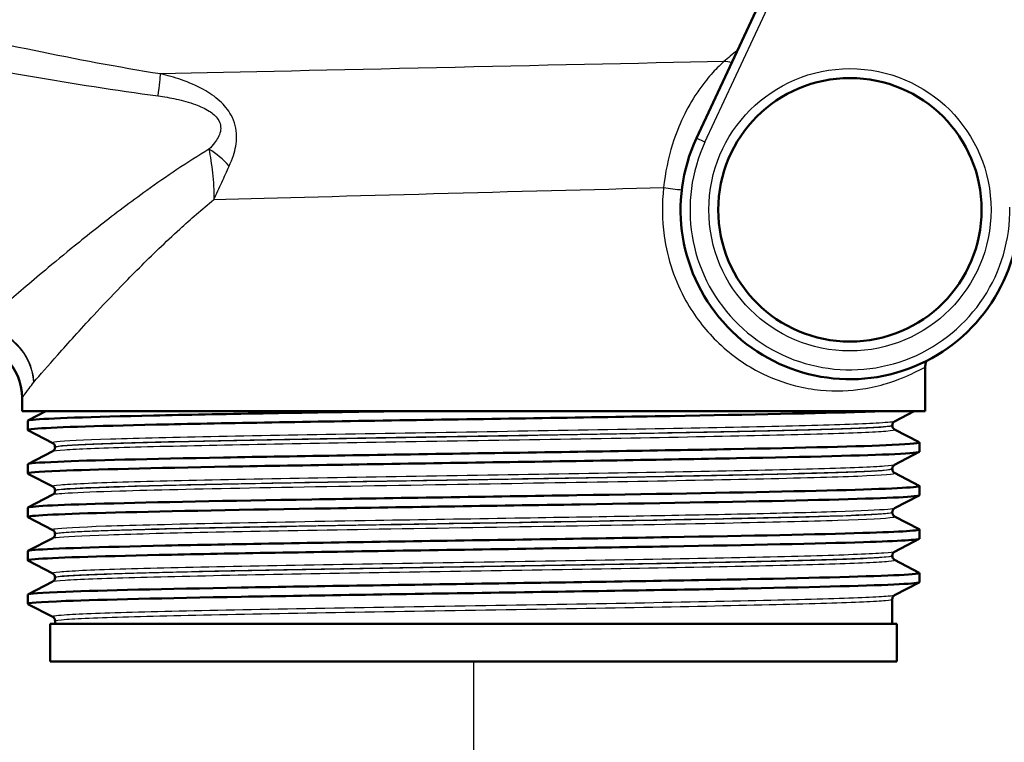
# Model space of a CAD drawing. Units: millimetres. Extents: x 0 to 2100, y 0 to 3886.
# Drawn here: x 1078 to 1130, y 1487 to 1525 of the extents above; entities that cross this region are included whole.
import ezdxf

# ---------------------------------------------------------------- set-up
doc = ezdxf.new("R2010")
doc.units = ezdxf.units.MM
doc.header["$LTSCALE"] = 10
for name, color, linetype, lineweight in [('Dimensions(ISO)', 7, 'Continuous', 25), ('Visible Edges(ISO)', 7, 'Continuous', 50), ('Visible Tangent Edges(ISO)', 7, 'Continuous', 25)]:
    doc.layers.add(name, color=color, linetype=linetype, lineweight=lineweight)
doc.styles.add('Text_3.5mm', font='arial.ttf', dxfattribs={"width": 0.9})
doc.dimstyles.new('KS-STANDARD', dxfattribs={"dimscale": 10, "dimtxt": 3.5, "dimasz": 2.5, "dimexe": 3.175, "dimexo": 0, "dimgap": 0.8, "dimtad": 1, "dimdec": 1, "dimrnd": 1e-08, "dimtxsty": 'Text_3.5mm', "dimcen": 0.09, "dimdle": 10, "dimclrd": 7, "dimclre": 7, "dimclrt": 7, "dimadec": 0, "dimazin": 2, "dimtfac": 0.714286, "dimtdec": 4, "dimtmove": 0, "dimatfit": 3, "dimfxl": 1, "dimtolj": 1, "dimlwd": 25, "dimlwe": 25, "dimarcsym": 0})

# ---------------------------------------------------------------- blocks, each defined once
blk = doc.blocks.new('*D9')
at = {"layer": 'Defpoints', "color": 0, "linetype": 'Continuous', "transparency": 16777216}
for p in [(1102.027, 1490.939), (1102.027, 1379.184), (1189.027, 1379.184)]:
    blk.add_point(p, dxfattribs=at)
at = {"layer": 'Dimensions(ISO)', "color": 7, "linetype": 'Continuous', "lineweight": 25, "transparency": 16777216}
for p, q in [((1102.027, 1490.939), (1102.027, 1347.434)), ((1164.027, 1379.184), (1127.027, 1379.184))]:
    blk.add_line(p, q, dxfattribs=at)
at = {"layer": 'Dimensions(ISO)', "color": 7, "linetype": 'Continuous', "transparency": 16777216}
for points in [[(1127.027, 1383.351), (1127.027, 1375.018), (1102.027, 1379.184)], [(1164.027, 1383.351), (1164.027, 1375.018), (1189.027, 1379.184)]]:
    blk.add_solid(points, dxfattribs=at)
at = {"layer": 'Dimensions(ISO)', "color": 7, "linetype": 'Continuous', "lineweight": 25, "transparency": 16777216, "insert": (1122.944, 1405.054), "char_height": 35, "attachment_point": 4, "style": 'Text_3.5mm'}
blk.add_mtext('\\A1;87', dxfattribs=at)

msp = doc.modelspace()

# ---------------------------------------------------------------- linework, layer by layer
at = {"layer": 'Visible Edges(ISO)'}
for p, q in [((1120.258, 1532.439), (1113.87, 1518.743)), ((1126.027, 1504.239), (1126.027, 1506.569)), ((1078.027, 1504.239), (1078.027, 1504.939)), ((1126.027, 1504.239), (1078.027, 1504.239)), ((1078.337, 1503.74), (1079.295, 1504.239)), ((1125.441, 1504.239), (1124.4, 1503.697)), ((1078.327, 1503.239), (1078.327, 1503.729)), ((1079.653, 1502.542), (1078.337, 1503.228)), ((1124.277, 1503.481), (1124.277, 1503.487)), ((1124.4, 1503.271), (1125.716, 1502.586)), ((1125.727, 1502.084), (1125.727, 1502.575)), ((1078.337, 1501.431), (1079.653, 1502.116)), ((1079.777, 1502.327), (1079.777, 1502.332)), ((1125.716, 1502.073), (1124.4, 1501.388)), ((1078.327, 1500.93), (1078.327, 1501.42)), ((1124.277, 1501.172), (1124.277, 1501.178)), ((1124.4, 1500.962), (1125.716, 1500.277)), ((1079.653, 1500.233), (1078.337, 1500.919)), ((1079.777, 1500.018), (1079.777, 1500.023)), ((1125.727, 1499.775), (1125.727, 1500.266)), ((1078.337, 1499.122), (1079.653, 1499.807)), ((1125.716, 1499.764), (1124.4, 1499.079)), ((1078.327, 1498.621), (1078.327, 1499.111)), ((1124.277, 1498.863), (1124.277, 1498.869)), ((1079.653, 1497.924), (1078.337, 1498.61)), ((1124.4, 1498.653), (1125.716, 1497.968)), ((1125.727, 1497.466), (1125.727, 1497.957)), ((1078.337, 1496.813), (1079.653, 1497.498)), ((1079.777, 1497.709), (1079.777, 1497.714)), ((1125.716, 1497.455), (1124.4, 1496.77)), ((1078.327, 1496.312), (1078.327, 1496.802)), ((1079.653, 1495.615), (1078.337, 1496.301)), ((1124.277, 1496.554), (1124.277, 1496.56)), ((1124.4, 1496.344), (1125.716, 1495.659)), ((1079.777, 1495.4), (1079.777, 1495.405)), ((1125.727, 1495.157), (1125.727, 1495.648)), ((1078.337, 1494.504), (1079.653, 1495.189)), ((1125.716, 1495.146), (1124.4, 1494.461)), ((1078.327, 1494.003), (1078.327, 1494.493)), ((1124.277, 1492.939), (1124.277, 1494.251)), ((1079.653, 1493.306), (1078.337, 1493.992)), ((1124.527, 1492.939), (1079.527, 1492.939)), ((1079.527, 1490.939), (1079.527, 1492.939)), ((1079.777, 1492.939), (1079.777, 1493.096)), ((1124.527, 1490.939), (1124.527, 1492.939)), ((1124.527, 1490.939), (1079.527, 1490.939))]:
    msp.add_line(p, q, dxfattribs=at)
msp.add_circle((1122.027, 1514.939), 7, dxfattribs=at)
for centre, radius, start, end in [((1122.027, 1514.939), 9, 154.9971, 1.0029), ((1075.027, 1504.939), 3, 0, 90)]:
    msp.add_arc(centre, radius, start, end, dxfattribs=at)
for points, knots in [([(1126.085, 1506.906), (1126.076, 1506.879), (1126.067, 1506.852), (1126.038, 1506.741), (1126.027, 1506.655), (1126.027, 1506.569)], [0.6665456, 0.6665456, 0.6665456, 0.6665456, 0.7500003, 0.7500003, 1.0000004, 1.0000004, 1.0000004, 1.0000004]), ([(1078.344, 1503.228), (1078.294, 1503.253), (1078.407, 1503.278), (1078.688, 1503.303), (1079.518, 1503.377), (1081.808, 1503.451), (1085.162, 1503.525), (1088.527, 1503.599), (1092.949, 1503.674), (1097.656, 1503.748), (1102.349, 1503.822), (1107.306, 1503.896), (1111.668, 1503.97), (1116.032, 1504.044), (1119.782, 1504.118), (1122.267, 1504.192), (1122.79, 1504.208), (1123.258, 1504.223), (1123.668, 1504.239)], [31.386149, 31.386149, 31.386149, 31.386149, 31.590691, 31.590691, 31.590691, 32.194948, 32.194948, 32.194948, 32.80125, 32.80125, 32.80125, 33.405662, 33.405662, 33.405662, 34.010412, 34.010412, 34.010412, 34.137582, 34.137582, 34.137582, 34.137582]), ([(1078.331, 1503.729), (1078.329, 1503.748), (1078.42, 1503.767), (1078.606, 1503.786), (1079.352, 1503.861), (1081.626, 1503.937), (1085.02, 1504.012), (1088.414, 1504.088), (1092.911, 1504.163), (1097.703, 1504.239)], [31.415927, 31.415927, 31.415927, 31.415927, 31.569557, 31.569557, 31.569557, 32.186399, 32.186399, 32.186399, 32.80324, 32.80324, 32.80324, 32.80324]), ([(1124.277, 1503.487), (1124.277, 1503.518), (1124.283, 1503.549), (1124.303, 1503.599), (1124.315, 1503.619), (1124.338, 1503.65), (1124.349, 1503.66), (1124.368, 1503.677), (1124.376, 1503.683), (1124.39, 1503.691), (1124.396, 1503.695), (1124.4, 1503.697)], [3.65503843, 3.65503843, 3.65503843, 3.65503843, 3.6690714, 3.6690714, 3.68310438, 3.68310438, 3.69713736, 3.69713736, 3.71117034, 3.71117034, 3.72520331, 3.72520331, 3.72520331, 3.72520331]), ([(1124.277, 1503.481), (1124.277, 1503.45), (1124.283, 1503.419), (1124.303, 1503.369), (1124.315, 1503.349), (1124.338, 1503.318), (1124.349, 1503.308), (1124.368, 1503.291), (1124.376, 1503.285), (1124.39, 1503.276), (1124.396, 1503.273), (1124.4, 1503.271)], [51.05534071, 51.05534071, 51.05534071, 51.05534071, 51.06935086, 51.06935086, 51.08336101, 51.08336101, 51.09737116, 51.09737116, 51.11138131, 51.11138131, 51.12539146, 51.12539146, 51.12539146, 51.12539146]), ([(1078.334, 1501.42), (1078.337, 1501.465), (1078.871, 1501.511), (1079.922, 1501.556), (1081.649, 1501.63), (1084.763, 1501.704), (1088.725, 1501.778), (1092.683, 1501.853), (1097.469, 1501.927), (1102.251, 1502.001), (1107.03, 1502.075), (1111.784, 1502.149), (1115.689, 1502.223), (1119.591, 1502.297), (1122.628, 1502.371), (1124.274, 1502.445), (1125.314, 1502.492), (1125.795, 1502.539), (1125.709, 1502.586)], [25.132741, 25.132741, 25.132741, 25.132741, 25.501755, 25.501755, 25.501755, 26.107636, 26.107636, 26.107636, 26.713012, 26.713012, 26.713012, 27.317929, 27.317929, 27.317929, 27.922431, 27.922431, 27.922431, 28.304112, 28.304112, 28.304112, 28.304112]), ([(1079.777, 1502.332), (1079.777, 1502.363), (1079.77, 1502.394), (1079.751, 1502.445), (1079.738, 1502.465), (1079.715, 1502.495), (1079.704, 1502.506), (1079.685, 1502.522), (1079.677, 1502.528), (1079.663, 1502.537), (1079.658, 1502.54), (1079.653, 1502.542)], [10.68001402, 10.68001402, 10.68001402, 10.68001402, 10.69402728, 10.69402728, 10.70804055, 10.70804055, 10.72205381, 10.72205381, 10.73606707, 10.73606707, 10.75008034, 10.75008034, 10.75008034, 10.75008034]), ([(1078.344, 1500.919), (1078.252, 1500.969), (1078.82, 1501.02), (1080.029, 1501.07), (1081.813, 1501.144), (1084.985, 1501.219), (1088.991, 1501.293), (1092.993, 1501.367), (1097.809, 1501.442), (1102.599, 1501.516), (1107.385, 1501.59), (1112.124, 1501.664), (1115.992, 1501.739), (1119.856, 1501.813), (1122.834, 1501.887), (1124.408, 1501.961), (1125.279, 1502.002), (1125.717, 1502.043), (1125.719, 1502.084)], [25.102964, 25.102964, 25.102964, 25.102964, 25.51401, 25.51401, 25.51401, 26.121147, 26.121147, 26.121147, 26.72768, 26.72768, 26.72768, 27.333656, 27.333656, 27.333656, 27.939119, 27.939119, 27.939119, 28.274334, 28.274334, 28.274334, 28.274334]), ([(1079.777, 1502.327), (1079.777, 1502.295), (1079.77, 1502.265), (1079.751, 1502.214), (1079.738, 1502.194), (1079.715, 1502.164), (1079.704, 1502.153), (1079.685, 1502.137), (1079.677, 1502.131), (1079.663, 1502.122), (1079.658, 1502.119), (1079.653, 1502.116)], [44.03053238, 44.03053238, 44.03053238, 44.03053238, 44.04452836, 44.04452836, 44.05852435, 44.05852435, 44.07252033, 44.07252033, 44.08651631, 44.08651631, 44.10051229, 44.10051229, 44.10051229, 44.10051229]), ([(1124.277, 1501.178), (1124.277, 1501.209), (1124.283, 1501.24), (1124.303, 1501.29), (1124.315, 1501.31), (1124.338, 1501.341), (1124.349, 1501.351), (1124.368, 1501.368), (1124.376, 1501.374), (1124.39, 1501.382), (1124.396, 1501.386), (1124.4, 1501.388)], [17.70490639, 17.70490639, 17.70490639, 17.70490639, 17.71890462, 17.71890462, 17.73290284, 17.73290284, 17.74690107, 17.74690107, 17.76089929, 17.76089929, 17.77489752, 17.77489752, 17.77489752, 17.77489752]), ([(1124.277, 1501.172), (1124.277, 1501.141), (1124.283, 1501.11), (1124.303, 1501.06), (1124.315, 1501.04), (1124.338, 1501.009), (1124.349, 1500.999), (1124.368, 1500.982), (1124.376, 1500.976), (1124.39, 1500.967), (1124.396, 1500.964), (1124.4, 1500.962)], [37.00576047, 37.00576047, 37.00576047, 37.00576047, 37.01974709, 37.01974709, 37.03373371, 37.03373371, 37.04772033, 37.04772033, 37.06170695, 37.06170695, 37.07569357, 37.07569357, 37.07569357, 37.07569357]), ([(1078.327, 1499.111), (1078.328, 1499.184), (1079.759, 1499.257), (1082.384, 1499.329), (1085.06, 1499.404), (1088.965, 1499.478), (1093.421, 1499.552), (1097.875, 1499.626), (1102.861, 1499.7), (1107.511, 1499.774), (1112.16, 1499.848), (1116.455, 1499.922), (1119.65, 1499.997), (1122.844, 1500.071), (1124.926, 1500.145), (1125.534, 1500.219), (1125.692, 1500.238), (1125.751, 1500.257), (1125.711, 1500.277)], [18.849556, 18.849556, 18.849556, 18.849556, 19.443393, 19.443393, 19.443393, 20.048757, 20.048757, 20.048757, 20.653886, 20.653886, 20.653886, 21.258792, 21.258792, 21.258792, 21.863485, 21.863485, 21.863485, 22.020926, 22.020926, 22.020926, 22.020926]), ([(1079.777, 1500.023), (1079.777, 1500.054), (1079.77, 1500.085), (1079.751, 1500.136), (1079.738, 1500.156), (1079.715, 1500.186), (1079.704, 1500.197), (1079.685, 1500.213), (1079.677, 1500.219), (1079.663, 1500.228), (1079.658, 1500.231), (1079.653, 1500.233)], [24.72973475, 24.72973475, 24.72973475, 24.72973475, 24.74372272, 24.74372272, 24.75771069, 24.75771069, 24.77169867, 24.77169867, 24.78568664, 24.78568664, 24.79967461, 24.79967461, 24.79967461, 24.79967461]), ([(1079.777, 1500.018), (1079.777, 1499.986), (1079.77, 1499.956), (1079.751, 1499.905), (1079.738, 1499.885), (1079.715, 1499.855), (1079.704, 1499.844), (1079.685, 1499.828), (1079.677, 1499.822), (1079.663, 1499.813), (1079.658, 1499.81), (1079.653, 1499.807)], [29.98100491, 29.98100491, 29.98100491, 29.98100491, 29.99498703, 29.99498703, 30.00896916, 30.00896916, 30.02295129, 30.02295129, 30.03693341, 30.03693341, 30.05091554, 30.05091554, 30.05091554, 30.05091554]), ([(1078.337, 1498.61), (1078.332, 1498.613), (1078.328, 1498.616), (1078.327, 1498.619), (1078.3, 1498.693), (1079.767, 1498.767), (1082.473, 1498.841), (1085.178, 1498.916), (1089.109, 1498.99), (1093.582, 1499.064), (1098.052, 1499.138), (1103.045, 1499.213), (1107.691, 1499.287), (1112.335, 1499.361), (1116.613, 1499.435), (1119.781, 1499.509), (1122.948, 1499.583), (1124.992, 1499.657), (1125.559, 1499.732), (1125.671, 1499.746), (1125.725, 1499.761), (1125.723, 1499.775)], [18.819778, 18.819778, 18.819778, 18.819778, 18.843905, 18.843905, 18.843905, 19.450094, 19.450094, 19.450094, 20.056011, 20.056011, 20.056011, 20.661669, 20.661669, 20.661669, 21.267079, 21.267079, 21.267079, 21.872253, 21.872253, 21.872253, 21.991149, 21.991149, 21.991149, 21.991149]), ([(1124.277, 1498.869), (1124.277, 1498.9), (1124.283, 1498.931), (1124.303, 1498.981), (1124.315, 1499.001), (1124.338, 1499.032), (1124.349, 1499.042), (1124.368, 1499.059), (1124.376, 1499.065), (1124.39, 1499.073), (1124.396, 1499.077), (1124.4, 1499.079)], [31.75451875, 31.75451875, 31.75451875, 31.75451875, 31.76850133, 31.76850133, 31.78248392, 31.78248392, 31.7964665, 31.7964665, 31.81044908, 31.81044908, 31.82443167, 31.82443167, 31.82443167, 31.82443167]), ([(1124.277, 1498.863), (1124.277, 1498.832), (1124.283, 1498.801), (1124.303, 1498.751), (1124.315, 1498.731), (1124.338, 1498.7), (1124.349, 1498.69), (1124.368, 1498.673), (1124.376, 1498.667), (1124.39, 1498.658), (1124.396, 1498.655), (1124.4, 1498.653)], [22.95624549, 22.95624549, 22.95624549, 22.95624549, 22.97022803, 22.97022803, 22.98421056, 22.98421056, 22.9981931, 22.9981931, 23.01217563, 23.01217563, 23.02615817, 23.02615817, 23.02615817, 23.02615817]), ([(1078.332, 1496.802), (1078.33, 1496.824), (1078.457, 1496.847), (1078.715, 1496.869), (1079.607, 1496.946), (1082.072, 1497.022), (1085.651, 1497.099), (1089.125, 1497.174), (1093.632, 1497.248), (1098.38, 1497.323), (1103.126, 1497.397), (1108.093, 1497.472), (1112.41, 1497.546), (1116.725, 1497.62), (1120.373, 1497.695), (1122.715, 1497.769), (1124.794, 1497.835), (1125.836, 1497.902), (1125.715, 1497.968)], [12.566371, 12.566371, 12.566371, 12.566371, 12.747618, 12.747618, 12.747618, 13.374356, 13.374356, 13.374356, 13.982692, 13.982692, 13.982692, 14.590678, 14.590678, 14.590678, 15.198327, 15.198327, 15.198327, 15.737741, 15.737741, 15.737741, 15.737741]), ([(1079.777, 1497.714), (1079.777, 1497.745), (1079.77, 1497.776), (1079.751, 1497.827), (1079.738, 1497.847), (1079.715, 1497.877), (1079.704, 1497.888), (1079.685, 1497.904), (1079.677, 1497.91), (1079.663, 1497.919), (1079.658, 1497.922), (1079.653, 1497.924)], [38.7792784, 38.7792784, 38.7792784, 38.7792784, 38.79326049, 38.79326049, 38.80724259, 38.80724259, 38.82122468, 38.82122468, 38.83520677, 38.83520677, 38.84918886, 38.84918886, 38.84918886, 38.84918886]), ([(1078.344, 1496.301), (1078.292, 1496.327), (1078.418, 1496.353), (1078.726, 1496.379), (1079.599, 1496.453), (1081.931, 1496.527), (1085.317, 1496.601), (1088.703, 1496.676), (1093.128, 1496.75), (1097.826, 1496.824), (1102.729, 1496.901), (1107.906, 1496.978), (1112.387, 1497.055), (1116.727, 1497.13), (1120.394, 1497.205), (1122.74, 1497.28), (1124.688, 1497.342), (1125.717, 1497.404), (1125.724, 1497.466)], [12.536593, 12.536593, 12.536593, 12.536593, 12.750266, 12.750266, 12.750266, 13.354679, 13.354679, 13.354679, 13.958998, 13.958998, 13.958998, 14.589579, 14.589579, 14.589579, 15.200454, 15.200454, 15.200454, 15.707963, 15.707963, 15.707963, 15.707963]), ([(1079.777, 1497.709), (1079.777, 1497.677), (1079.77, 1497.647), (1079.751, 1497.596), (1079.738, 1497.576), (1079.715, 1497.546), (1079.704, 1497.535), (1079.685, 1497.519), (1079.677, 1497.513), (1079.663, 1497.504), (1079.658, 1497.501), (1079.653, 1497.498)], [15.93146205, 15.93146205, 15.93146205, 15.93146205, 15.9454499, 15.9454499, 15.95943774, 15.95943774, 15.97342559, 15.97342559, 15.98741343, 15.98741343, 16.00140128, 16.00140128, 16.00140128, 16.00140128]), ([(1124.277, 1496.56), (1124.277, 1496.591), (1124.283, 1496.622), (1124.303, 1496.672), (1124.315, 1496.692), (1124.338, 1496.723), (1124.349, 1496.733), (1124.368, 1496.75), (1124.376, 1496.756), (1124.39, 1496.764), (1124.396, 1496.768), (1124.4, 1496.77)], [45.80403387, 45.80403387, 45.80403387, 45.80403387, 45.81802037, 45.81802037, 45.83200687, 45.83200687, 45.84599338, 45.84599338, 45.85997988, 45.85997988, 45.87396639, 45.87396639, 45.87396639, 45.87396639]), ([(1124.277, 1496.554), (1124.277, 1496.523), (1124.283, 1496.492), (1124.303, 1496.442), (1124.315, 1496.422), (1124.338, 1496.391), (1124.349, 1496.381), (1124.368, 1496.364), (1124.376, 1496.358), (1124.39, 1496.349), (1124.396, 1496.346), (1124.4, 1496.344)], [8.9066346, 8.9066346, 8.9066346, 8.9066346, 8.92063261, 8.92063261, 8.93463063, 8.93463063, 8.94862864, 8.94862864, 8.96262666, 8.96262666, 8.97662468, 8.97662468, 8.97662468, 8.97662468]), ([(1078.333, 1494.493), (1078.338, 1494.544), (1079.023, 1494.595), (1080.357, 1494.646), (1082.293, 1494.72), (1085.586, 1494.795), (1089.666, 1494.869), (1093.745, 1494.943), (1098.591, 1495.017), (1103.364, 1495.091), (1108.136, 1495.165), (1112.814, 1495.239), (1116.585, 1495.313), (1120.356, 1495.388), (1123.205, 1495.462), (1124.637, 1495.536), (1125.428, 1495.577), (1125.786, 1495.618), (1125.708, 1495.659)], [6.283185, 6.283185, 6.283185, 6.283185, 6.70007, 6.70007, 6.70007, 7.305313, 7.305313, 7.305313, 7.910441, 7.910441, 7.910441, 8.515455, 8.515455, 8.515455, 9.120358, 9.120358, 9.120358, 9.454556, 9.454556, 9.454556, 9.454556]), ([(1079.777, 1495.405), (1079.777, 1495.436), (1079.77, 1495.467), (1079.751, 1495.518), (1079.738, 1495.538), (1079.715, 1495.568), (1079.704, 1495.579), (1079.685, 1495.595), (1079.677, 1495.601), (1079.663, 1495.61), (1079.658, 1495.613), (1079.653, 1495.615)], [52.82880534, 52.82880534, 52.82880534, 52.82880534, 52.84280113, 52.84280113, 52.85679692, 52.85679692, 52.8707927, 52.8707927, 52.88478849, 52.88478849, 52.89878428, 52.89878428, 52.89878428, 52.89878428]), ([(1079.777, 1495.4), (1079.777, 1495.368), (1079.77, 1495.338), (1079.751, 1495.287), (1079.738, 1495.267), (1079.715, 1495.237), (1079.704, 1495.226), (1079.685, 1495.21), (1079.677, 1495.204), (1079.663, 1495.195), (1079.658, 1495.192), (1079.653, 1495.189)], [1.88174343, 1.88174343, 1.88174343, 1.88174343, 1.89575641, 1.89575641, 1.90976939, 1.90976939, 1.92378237, 1.92378237, 1.93779534, 1.93779534, 1.95180832, 1.95180832, 1.95180832, 1.95180832]), ([(1078.342, 1493.992), (1078.243, 1494.047), (1078.929, 1494.101), (1080.359, 1494.156), (1082.297, 1494.23), (1085.594, 1494.304), (1089.677, 1494.379), (1093.759, 1494.453), (1098.608, 1494.527), (1103.383, 1494.601), (1108.157, 1494.675), (1112.835, 1494.749), (1116.605, 1494.824), (1120.374, 1494.898), (1123.219, 1494.972), (1124.646, 1495.046), (1125.361, 1495.083), (1125.718, 1495.12), (1125.718, 1495.157)], [6.253408, 6.253408, 6.253408, 6.253408, 6.700342, 6.700342, 6.700342, 7.30585, 7.30585, 7.30585, 7.911236, 7.911236, 7.911236, 8.516503, 8.516503, 8.516503, 9.121654, 9.121654, 9.121654, 9.424778, 9.424778, 9.424778, 9.424778]), ([(1124.277, 1494.251), (1124.277, 1494.282), (1124.283, 1494.313), (1124.303, 1494.363), (1124.315, 1494.383), (1124.338, 1494.414), (1124.349, 1494.424), (1124.368, 1494.441), (1124.376, 1494.447), (1124.39, 1494.455), (1124.396, 1494.459), (1124.4, 1494.461)], [59.85361291, 59.85361291, 59.85361291, 59.85361291, 59.86762279, 59.86762279, 59.88163266, 59.88163266, 59.89564254, 59.89564254, 59.90965242, 59.90965242, 59.92366229, 59.92366229, 59.92366229, 59.92366229]), ([(1079.777, 1493.096), (1079.777, 1493.127), (1079.77, 1493.158), (1079.751, 1493.209), (1079.738, 1493.229), (1079.715, 1493.259), (1079.704, 1493.27), (1079.685, 1493.286), (1079.677, 1493.292), (1079.663, 1493.301), (1079.658, 1493.304), (1079.653, 1493.306)], [66.8784764, 66.8784764, 66.8784764, 66.8784764, 66.89250506, 66.89250506, 66.90653373, 66.90653373, 66.9205624, 66.9205624, 66.93459106, 66.93459106, 66.94861973, 66.94861973, 66.94861973, 66.94861973])]:
    msp.add_open_spline(points, degree=3, knots=knots, dxfattribs=at)
at = {"layer": 'Visible Tangent Edges(ISO)'}
for q in [(1120.809, 1532.439), (1113.87, 1518.743)]:
    msp.add_line((1114.323, 1518.532), q, dxfattribs=at)
msp.add_circle((1122.027, 1514.939), 7.5, dxfattribs=at)
msp.add_arc((1122.027, 1514.939), 8.5, 154.9971, 1.0029, dxfattribs=at)
for centre, major_axis, ratio, start_param, end_param in [((1115.488, 1521.864), (0.674, -0.739), 0.896301, 2.078876, 2.513374), ((1084.979, 1519.773), (0.389, 2.47), 0.038895, 5.233366, 6.022132), ((1087.745, 1516.637), (-1.864, 1.666), 0.542571, 4.494114, 5.061674), ((1112.548, 1516.12), (0.992, -0.123), 0.057055, 4.281539, 5.297424), ((1075.732, 1505.79), (2.316, -1.907), 0.938865, 0.719919, 2.228843), ((1075.732, 1505.79), (-2.147, 2.096), 0.948589, 3.941344, 5.453214)]:
    msp.add_ellipse(centre, major_axis=major_axis, ratio=ratio, start_param=start_param, end_param=end_param, dxfattribs=at)
for points, knots in [([(1085.379, 1522.155), (1080.903, 1522.873), (1076.429, 1523.84), (1070.097, 1525.311), (1068.224, 1525.761), (1066.355, 1526.22)], [-2.775332, -2.775332, -2.775332, -2.775332, -1.387666, -1.387666, -0.803117, -0.803117, -0.803117, -0.803117]), ([(1066.14, 1524.399), (1068.005, 1524.021), (1069.876, 1523.647), (1076.215, 1522.419), (1080.713, 1521.596), (1085.256, 1520.989)], [0.803117, 0.803117, 0.803117, 0.803117, 1.387666, 1.387666, 2.775332, 2.775332, 2.775332, 2.775332]), ([(1115.333, 1522.817), (1115.228, 1522.726), (1115.107, 1522.614), (1114.77, 1522.273), (1114.541, 1522.018), (1114.169, 1521.542), (1114.027, 1521.346), (1113.628, 1520.75), (1113.382, 1520.322), (1112.946, 1519.408), (1112.754, 1518.925), (1112.367, 1517.694), (1112.205, 1516.904), (1112.127, 1516.12)], [0, 0, 0, 0, 0.0785746, 0.0785746, 0.2042941, 0.2042941, 0.2816769, 0.2816769, 0.4253007, 0.4253007, 0.5645717, 0.5645717, 0.7681784, 0.7681784, 0.7681784, 0.7681784]), ([(1089.032, 1517.264), (1089.115, 1517.443), (1089.191, 1517.631), (1089.357, 1518.142), (1089.43, 1518.481), (1089.422, 1519.222), (1089.327, 1519.622), (1088.978, 1520.256), (1088.766, 1520.504), (1088.27, 1520.959), (1087.976, 1521.156), (1087.294, 1521.538), (1086.896, 1521.706), (1086.124, 1521.972), (1085.751, 1522.073), (1085.379, 1522.155)], [0, 0, 0, 0, 0.05571, 0.05571, 0.1448459, 0.1448459, 0.2334057, 0.2334057, 0.3056579, 0.3056579, 0.3902035, 0.3902035, 0.4982451, 0.4982451, 0.5960578, 0.5960578, 0.5960578, 0.5960578]), ([(1085.256, 1520.989), (1085.576, 1520.946), (1085.898, 1520.891), (1086.565, 1520.746), (1086.909, 1520.653), (1087.494, 1520.437), (1087.744, 1520.325), (1088.154, 1520.065), (1088.323, 1519.921), (1088.573, 1519.553), (1088.611, 1519.318), (1088.515, 1518.881), (1088.397, 1518.68), (1088.164, 1518.376), (1088.063, 1518.264), (1087.957, 1518.158)], [-0.5960578, -0.5960578, -0.5960578, -0.5960578, -0.4982451, -0.4982451, -0.3902035, -0.3902035, -0.3056579, -0.3056579, -0.2334057, -0.2334057, -0.1448459, -0.1448459, -0.05571, -0.05571, 0, 0, 0, 0]), ([(1087.957, 1518.158), (1086.789, 1517.453), (1085.691, 1516.71), (1083.79, 1515.345), (1082.969, 1514.724), (1081.812, 1513.819), (1081.437, 1513.522), (1080.491, 1512.759), (1079.936, 1512.303), (1078.586, 1511.174), (1077.845, 1510.538), (1076.615, 1509.471), (1076.117, 1509.032), (1075.75, 1508.707)], [0.710949, 0.710949, 0.710949, 0.710949, 1.178618, 1.178618, 1.571491, 1.571491, 1.767927, 1.767927, 2.082226, 2.082226, 2.585103, 2.585103, 3.070526, 3.070526, 3.070526, 3.070526]), ([(1087.957, 1518.158), (1087.991, 1517.967), (1088.026, 1517.765), (1088.092, 1517.342), (1088.123, 1517.122), (1088.148, 1516.895), (1088.174, 1516.668), (1088.194, 1516.435), (1088.219, 1515.963), (1088.223, 1515.723), (1088.217, 1515.483)], [-0.1699604, -0.1699604, -0.1699604, -0.1699604, -0.127116, -0.127116, -0.0842716, -0.0842716, -0.0842716, -0.0414273, -0.0414273, 0.0014171, 0.0014171, 0.0014171, 0.0014171]), ([(1088.217, 1515.483), (1088.292, 1515.638), (1088.364, 1515.792), (1088.505, 1516.097), (1088.573, 1516.249), (1088.641, 1516.398), (1088.708, 1516.548), (1088.774, 1516.695), (1088.903, 1516.984), (1088.968, 1517.126), (1089.032, 1517.264)], [-0.0014171, -0.0014171, -0.0014171, -0.0014171, 0.0414273, 0.0414273, 0.0842716, 0.0842716, 0.0842716, 0.127116, 0.127116, 0.1699604, 0.1699604, 0.1699604, 0.1699604]), ([(1112.127, 1516.12), (1112.026, 1515.274), (1112.035, 1514.399), (1112.326, 1512.323), (1112.732, 1511.14), (1113.763, 1509.299), (1114.318, 1508.581), (1115.628, 1507.286), (1116.388, 1506.749), (1117.827, 1505.997), (1118.494, 1505.754), (1119.591, 1505.477), (1120.035, 1505.403), (1121.296, 1505.28), (1122.046, 1505.323), (1123.174, 1505.495), (1123.596, 1505.597), (1124.609, 1505.902), (1125.102, 1506.123), (1125.643, 1506.385), (1125.791, 1506.462), (1125.98, 1506.557), (1126.027, 1506.578), (1126.027, 1506.569)], [-8.305177, -8.305177, -8.305177, -8.305177, -8.049058, -8.049058, -7.678583, -7.678583, -7.390238, -7.390238, -7.061687, -7.061687, -6.773434, -6.773434, -6.567587, -6.567587, -6.161734, -6.161734, -5.874257, -5.874257, -5.38047, -5.38047, -5.100167, -5.100167, -4.831828, -4.831828, -4.831828, -4.831828]), ([(1078.653, 1505.79), (1078.971, 1506.156), (1079.404, 1506.652), (1080.471, 1507.852), (1081.114, 1508.567), (1082.289, 1509.831), (1082.771, 1510.342), (1083.595, 1511.193), (1083.922, 1511.525), (1084.931, 1512.533), (1085.647, 1513.224), (1086.985, 1514.442), (1087.589, 1514.968), (1088.217, 1515.483)], [-3.070526, -3.070526, -3.070526, -3.070526, -2.585103, -2.585103, -2.082226, -2.082226, -1.767927, -1.767927, -1.571491, -1.571491, -1.178618, -1.178618, -0.878586, -0.878586, -0.878586, -0.878586]), ([(1078.027, 1504.939), (1078.027, 1504.939), (1078.156, 1505.113), (1078.477, 1505.549), (1078.561, 1505.663), (1078.653, 1505.79)], [15.0363788, 15.0363788, 15.0363788, 15.0363788, 15.5185131, 15.5185131, 15.661012, 15.661012, 15.661012, 15.661012]), ([(1124.398, 1503.697), (1124.34, 1503.667), (1124.066, 1503.638), (1122.798, 1503.56), (1121.459, 1503.513), (1117.889, 1503.417), (1115.643, 1503.37), (1110.604, 1503.274), (1107.788, 1503.226), (1102.035, 1503.131), (1099.07, 1503.083), (1093.463, 1502.988), (1090.795, 1502.94), (1086.174, 1502.845), (1084.201, 1502.797), (1081.26, 1502.702), (1080.278, 1502.654), (1079.684, 1502.585), (1079.614, 1502.564), (1079.656, 1502.542)], [3.725203, 3.725203, 3.725203, 3.725203, 4.264554, 4.264554, 5.13546, 5.13546, 6.006326, 6.006326, 6.87717, 6.87717, 7.748053, 7.748053, 8.619018, 8.619018, 9.490025, 9.490025, 10.360962, 10.360962, 10.75008, 10.75008, 10.75008, 10.75008]), ([(1079.654, 1502.116), (1079.703, 1502.142), (1079.919, 1502.168), (1080.967, 1502.24), (1082.143, 1502.285), (1085.335, 1502.376), (1087.348, 1502.421), (1091.971, 1502.513), (1094.614, 1502.559), (1100.211, 1502.653), (1103.212, 1502.701), (1109.015, 1502.798), (1111.848, 1502.847), (1116.791, 1502.944), (1118.932, 1502.993), (1122.195, 1503.089), (1123.346, 1503.136), (1124.299, 1503.213), (1124.453, 1503.242), (1124.399, 1503.271)], [44.100512, 44.100512, 44.100512, 44.100512, 44.573873, 44.573873, 45.406739, 45.406739, 46.231883, 46.231883, 47.07293, 47.07293, 47.951408, 47.951408, 48.845319, 48.845319, 49.727939, 49.727939, 50.59495, 50.59495, 51.125391, 51.125391, 51.125391, 51.125391]), ([(1124.275, 1503.481), (1124.274, 1503.456), (1124.117, 1503.431), (1123.217, 1503.358), (1122.072, 1503.31), (1118.828, 1503.215), (1116.7, 1503.166), (1111.785, 1503.069), (1108.969, 1503.02), (1103.202, 1502.923), (1100.218, 1502.875), (1094.656, 1502.781), (1092.028, 1502.734), (1087.433, 1502.643), (1085.433, 1502.598), (1082.261, 1502.507), (1081.092, 1502.462), (1079.995, 1502.386), (1079.777, 1502.356), (1079.777, 1502.327)], [-51.055341, -51.055341, -51.055341, -51.055341, -50.59495, -50.59495, -49.727939, -49.727939, -48.845319, -48.845319, -47.951408, -47.951408, -47.07293, -47.07293, -46.231883, -46.231883, -45.406739, -45.406739, -44.573873, -44.573873, -44.030532, -44.030532, -44.030532, -44.030532]), ([(1079.778, 1502.332), (1079.778, 1502.35), (1079.852, 1502.367), (1080.41, 1502.432), (1081.386, 1502.48), (1084.311, 1502.575), (1086.272, 1502.623), (1090.866, 1502.718), (1093.518, 1502.766), (1099.092, 1502.862), (1102.038, 1502.909), (1107.757, 1503.005), (1110.556, 1503.053), (1115.564, 1503.148), (1117.796, 1503.196), (1121.344, 1503.291), (1122.675, 1503.339), (1123.997, 1503.42), (1124.273, 1503.453), (1124.275, 1503.487)], [-10.680014, -10.680014, -10.680014, -10.680014, -10.360962, -10.360962, -9.490025, -9.490025, -8.619018, -8.619018, -7.748053, -7.748053, -6.87717, -6.87717, -6.006326, -6.006326, -5.13546, -5.13546, -4.264554, -4.264554, -3.655038, -3.655038, -3.655038, -3.655038]), ([(1124.398, 1501.388), (1124.353, 1501.365), (1124.176, 1501.341), (1123.231, 1501.271), (1122.03, 1501.223), (1118.697, 1501.127), (1116.548, 1501.079), (1111.651, 1500.984), (1108.881, 1500.936), (1103.172, 1500.841), (1100.206, 1500.793), (1094.55, 1500.698), (1091.832, 1500.65), (1087.056, 1500.556), (1084.977, 1500.508), (1081.77, 1500.413), (1080.635, 1500.365), (1079.74, 1500.289), (1079.602, 1500.261), (1079.656, 1500.233)], [17.774898, 17.774898, 17.774898, 17.774898, 18.197467, 18.197467, 19.069268, 19.069268, 19.942351, 19.942351, 20.814852, 20.814852, 21.684386, 21.684386, 22.550712, 22.550712, 23.417755, 23.417755, 24.290914, 24.290914, 24.799675, 24.799675, 24.799675, 24.799675]), ([(1079.653, 1499.807), (1079.71, 1499.837), (1079.985, 1499.867), (1081.076, 1499.933), (1082.017, 1499.97), (1084.982, 1500.06), (1087.364, 1500.114), (1093.072, 1500.224), (1096.5, 1500.282), (1103.091, 1500.391), (1106.216, 1500.441), (1112.051, 1500.542), (1114.727, 1500.592), (1119.319, 1500.694), (1121.179, 1500.744), (1123.821, 1500.85), (1124.489, 1500.905), (1124.403, 1500.96), (1124.402, 1500.961), (1124.4, 1500.962)], [30.050916, 30.050916, 30.050916, 30.050916, 30.592061, 30.592061, 31.263362, 31.263362, 32.237615, 32.237615, 33.291692, 33.291692, 34.217923, 34.217923, 35.131943, 35.131943, 36.063766, 36.063766, 37.061757, 37.061757, 37.075694, 37.075694, 37.075694, 37.075694]), ([(1124.277, 1501.172), (1124.276, 1501.12), (1123.613, 1501.069), (1121.062, 1500.966), (1119.212, 1500.915), (1114.648, 1500.814), (1111.987, 1500.764), (1106.187, 1500.663), (1103.081, 1500.613), (1096.53, 1500.504), (1093.123, 1500.446), (1087.45, 1500.335), (1085.082, 1500.282), (1082.135, 1500.192), (1081.201, 1500.155), (1080.055, 1500.085), (1079.777, 1500.051), (1079.777, 1500.018)], [-37.00576, -37.00576, -37.00576, -37.00576, -36.063766, -36.063766, -35.131943, -35.131943, -34.217923, -34.217923, -33.291692, -33.291692, -32.237615, -32.237615, -31.263362, -31.263362, -30.592061, -30.592061, -29.981005, -29.981005, -29.981005, -29.981005]), ([(1079.779, 1500.023), (1079.778, 1500.047), (1079.919, 1500.071), (1080.765, 1500.143), (1081.893, 1500.191), (1085.082, 1500.286), (1087.149, 1500.334), (1091.897, 1500.429), (1094.598, 1500.476), (1100.22, 1500.571), (1103.168, 1500.619), (1108.843, 1500.714), (1111.597, 1500.762), (1116.463, 1500.858), (1118.599, 1500.906), (1121.911, 1501.001), (1123.105, 1501.049), (1124.094, 1501.124), (1124.274, 1501.151), (1124.275, 1501.178)], [-24.729735, -24.729735, -24.729735, -24.729735, -24.290914, -24.290914, -23.417755, -23.417755, -22.550712, -22.550712, -21.684386, -21.684386, -20.814852, -20.814852, -19.942351, -19.942351, -19.069268, -19.069268, -18.197467, -18.197467, -17.704906, -17.704906, -17.704906, -17.704906]), ([(1124.398, 1499.079), (1124.363, 1499.06), (1124.244, 1499.042), (1123.568, 1498.981), (1122.629, 1498.937), (1119.993, 1498.852), (1118.325, 1498.811), (1114.651, 1498.732), (1112.738, 1498.696), (1108.607, 1498.622), (1106.429, 1498.586), (1101.737, 1498.508), (1099.212, 1498.467), (1093.885, 1498.377), (1091.076, 1498.328), (1086.146, 1498.227), (1084.017, 1498.175), (1081.033, 1498.074), (1080.105, 1498.025), (1079.662, 1497.959), (1079.621, 1497.942), (1079.654, 1497.925)], [31.824432, 31.824432, 31.824432, 31.824432, 32.159798, 32.159798, 32.948764, 32.948764, 33.711002, 33.711002, 34.37986, 34.37986, 35.048718, 35.048718, 35.792869, 35.792869, 36.697459, 36.697459, 37.640334, 37.640334, 38.533123, 38.533123, 38.849189, 38.849189, 38.849189, 38.849189]), ([(1079.778, 1497.714), (1079.777, 1497.728), (1079.822, 1497.741), (1080.238, 1497.804), (1081.16, 1497.853), (1084.128, 1497.953), (1086.244, 1498.005), (1091.145, 1498.106), (1093.937, 1498.156), (1099.232, 1498.246), (1101.742, 1498.287), (1106.406, 1498.364), (1108.571, 1498.401), (1112.676, 1498.474), (1114.578, 1498.51), (1118.23, 1498.589), (1119.887, 1498.631), (1122.507, 1498.716), (1123.44, 1498.759), (1124.153, 1498.824), (1124.274, 1498.846), (1124.274, 1498.869)], [-38.779278, -38.779278, -38.779278, -38.779278, -38.533123, -38.533123, -37.640334, -37.640334, -36.697459, -36.697459, -35.792869, -35.792869, -35.048718, -35.048718, -34.37986, -34.37986, -33.711002, -33.711002, -32.948764, -32.948764, -32.159798, -32.159798, -31.754519, -31.754519, -31.754519, -31.754519]), ([(1124.276, 1498.863), (1124.276, 1498.851), (1124.238, 1498.838), (1123.839, 1498.774), (1122.838, 1498.721), (1119.755, 1498.62), (1117.688, 1498.57), (1112.648, 1498.466), (1109.539, 1498.411), (1103.057, 1498.302), (1099.646, 1498.247), (1093.523, 1498.143), (1090.787, 1498.094), (1086.118, 1497.996), (1084.183, 1497.948), (1081.299, 1497.853), (1080.359, 1497.805), (1079.843, 1497.741), (1079.777, 1497.725), (1079.777, 1497.709)], [-22.956245, -22.956245, -22.956245, -22.956245, -22.727814, -22.727814, -21.778811, -21.778811, -20.87079, -20.87079, -19.87642, -19.87642, -18.873931, -18.873931, -17.970989, -17.970989, -17.097143, -17.097143, -16.229224, -16.229224, -15.931462, -15.931462, -15.931462, -15.931462]), ([(1079.654, 1497.499), (1079.678, 1497.511), (1079.74, 1497.524), (1080.229, 1497.584), (1081.175, 1497.631), (1084.077, 1497.727), (1086.024, 1497.774), (1090.722, 1497.872), (1093.475, 1497.921), (1099.635, 1498.026), (1103.067, 1498.081), (1109.588, 1498.19), (1112.715, 1498.245), (1117.786, 1498.348), (1119.864, 1498.398), (1122.965, 1498.5), (1123.972, 1498.552), (1124.396, 1498.62), (1124.43, 1498.637), (1124.399, 1498.653)], [16.001401, 16.001401, 16.001401, 16.001401, 16.229224, 16.229224, 17.097143, 17.097143, 17.970989, 17.970989, 18.873931, 18.873931, 19.87642, 19.87642, 20.87079, 20.87079, 21.778811, 21.778811, 22.727814, 22.727814, 23.026158, 23.026158, 23.026158, 23.026158]), ([(1124.398, 1496.77), (1124.352, 1496.746), (1124.162, 1496.722), (1123.169, 1496.65), (1121.948, 1496.602), (1118.581, 1496.507), (1116.414, 1496.459), (1111.488, 1496.363), (1108.706, 1496.315), (1102.978, 1496.219), (1100.007, 1496.172), (1094.345, 1496.076), (1091.628, 1496.029), (1086.871, 1495.933), (1084.809, 1495.886), (1081.659, 1495.791), (1080.558, 1495.743), (1079.728, 1495.669), (1079.605, 1495.642), (1079.655, 1495.616)], [45.873966, 45.873966, 45.873966, 45.873966, 46.316262, 46.316262, 47.186756, 47.186756, 48.060561, 48.060561, 48.93415, 48.93415, 49.805523, 49.805523, 50.675143, 50.675143, 51.544746, 51.544746, 52.415371, 52.415371, 52.898784, 52.898784, 52.898784, 52.898784]), ([(1079.656, 1495.19), (1079.707, 1495.216), (1079.927, 1495.242), (1081.02, 1495.316), (1082.287, 1495.364), (1085.741, 1495.459), (1087.946, 1495.507), (1092.936, 1495.603), (1095.743, 1495.651), (1101.489, 1495.747), (1104.455, 1495.795), (1110.065, 1495.889), (1112.739, 1495.937), (1117.404, 1496.031), (1119.417, 1496.078), (1122.498, 1496.173), (1123.568, 1496.221), (1124.338, 1496.294), (1124.447, 1496.319), (1124.398, 1496.344)], [1.951808, 1.951808, 1.951808, 1.951808, 2.429533, 2.429533, 3.301173, 3.301173, 4.176286, 4.176286, 5.051724, 5.051724, 5.921788, 5.921788, 6.784181, 6.784181, 7.644963, 7.644963, 8.515259, 8.515259, 8.976625, 8.976625, 8.976625, 8.976625]), ([(1124.275, 1496.554), (1124.276, 1496.533), (1124.164, 1496.511), (1123.438, 1496.442), (1122.374, 1496.395), (1119.31, 1496.3), (1117.309, 1496.253), (1112.671, 1496.158), (1110.013, 1496.111), (1104.437, 1496.016), (1101.489, 1495.968), (1095.778, 1495.873), (1092.987, 1495.825), (1088.028, 1495.729), (1085.837, 1495.681), (1082.404, 1495.585), (1081.145, 1495.538), (1080.003, 1495.46), (1079.78, 1495.43), (1079.778, 1495.4)], [-8.906635, -8.906635, -8.906635, -8.906635, -8.515259, -8.515259, -7.644963, -7.644963, -6.784181, -6.784181, -5.921788, -5.921788, -5.051724, -5.051724, -4.176286, -4.176286, -3.301173, -3.301173, -2.429533, -2.429533, -1.881743, -1.881743, -1.881743, -1.881743]), ([(1079.779, 1495.405), (1079.779, 1495.428), (1079.905, 1495.451), (1080.688, 1495.521), (1081.783, 1495.569), (1084.915, 1495.664), (1086.965, 1495.712), (1091.694, 1495.807), (1094.395, 1495.855), (1100.023, 1495.95), (1102.976, 1495.998), (1108.669, 1496.093), (1111.435, 1496.141), (1116.331, 1496.237), (1118.484, 1496.285), (1121.83, 1496.38), (1123.043, 1496.428), (1124.082, 1496.504), (1124.275, 1496.532), (1124.275, 1496.56)], [-52.828805, -52.828805, -52.828805, -52.828805, -52.415371, -52.415371, -51.544746, -51.544746, -50.675143, -50.675143, -49.805523, -49.805523, -48.93415, -48.93415, -48.060561, -48.060561, -47.186756, -47.186756, -46.316262, -46.316262, -45.804034, -45.804034, -45.804034, -45.804034]), ([(1124.399, 1494.461), (1124.365, 1494.443), (1124.25, 1494.425), (1123.537, 1494.359), (1122.452, 1494.311), (1119.329, 1494.216), (1117.276, 1494.168), (1112.53, 1494.073), (1109.815, 1494.025), (1104.157, 1493.93), (1101.188, 1493.882), (1095.465, 1493.787), (1092.686, 1493.739), (1087.756, 1493.643), (1085.583, 1493.596), (1082.185, 1493.5), (1080.943, 1493.452), (1079.798, 1493.372), (1079.594, 1493.339), (1079.655, 1493.307)], [59.923662, 59.923662, 59.923662, 59.923662, 60.25451, 60.25451, 61.125364, 61.125364, 61.996192, 61.996192, 62.867062, 62.867062, 63.737983, 63.737983, 64.608915, 64.608915, 65.479824, 65.479824, 66.35071, 66.35071, 66.94862, 66.94862, 66.94862, 66.94862]), ([(1079.779, 1493.096), (1079.78, 1493.125), (1079.987, 1493.154), (1081.072, 1493.231), (1082.306, 1493.279), (1085.684, 1493.374), (1087.845, 1493.422), (1092.745, 1493.517), (1095.508, 1493.565), (1101.197, 1493.66), (1104.148, 1493.708), (1109.772, 1493.803), (1112.47, 1493.851), (1117.187, 1493.946), (1119.227, 1493.994), (1122.331, 1494.09), (1123.409, 1494.137), (1124.158, 1494.207), (1124.275, 1494.229), (1124.275, 1494.251)], [-66.878476, -66.878476, -66.878476, -66.878476, -66.35071, -66.35071, -65.479824, -65.479824, -64.608915, -64.608915, -63.737983, -63.737983, -62.867062, -62.867062, -61.996192, -61.996192, -61.125364, -61.125364, -60.25451, -60.25451, -59.853613, -59.853613, -59.853613, -59.853613])]:
    msp.add_open_spline(points, degree=3, knots=knots, dxfattribs=at)
for points in [[(1116.044, 1523.405), (1115.781, 1523.207), (1115.546, 1523.011), (1115.333, 1522.817)], [(1115.333, 1522.817), (1106.016, 1522.619), (1093.905, 1522.351), (1085.379, 1522.155)], [(1088.217, 1515.483), (1095.033, 1515.671), (1104.567, 1515.925), (1112.127, 1516.12)]]:
    msp.add_open_spline(points, degree=3, dxfattribs=at)

# ---------------------------------------------------------------- dimensions: what is measured, and where the dimension line sits
at = {"layer": 'Dimensions(ISO)', "color": 7, "linetype": 'Continuous', "lineweight": 25}
dim = msp.add_linear_dim(base=(1102.027, 1379.184), p1=(1189.027, 1379.184), p2=(1102.027, 1490.939), angle=180, dimstyle='KS-STANDARD', override={"dimgap": 0.8, "dimdec": 1, "dimse1": 1, "dimtol": 0, "dimlim": 0, "dimtp": 0, "dimtm": 0, "dimtdec": 4, "dimtofl": 0, "dimatfit": 1}, dxfattribs=at)
dim.commit()
dim.dimension.update_dxf_attribs({"geometry": '*D9', "text_midpoint": (1145.527, 1379.184), "dimtype": 160})

doc.saveas('drawing.dxf')
